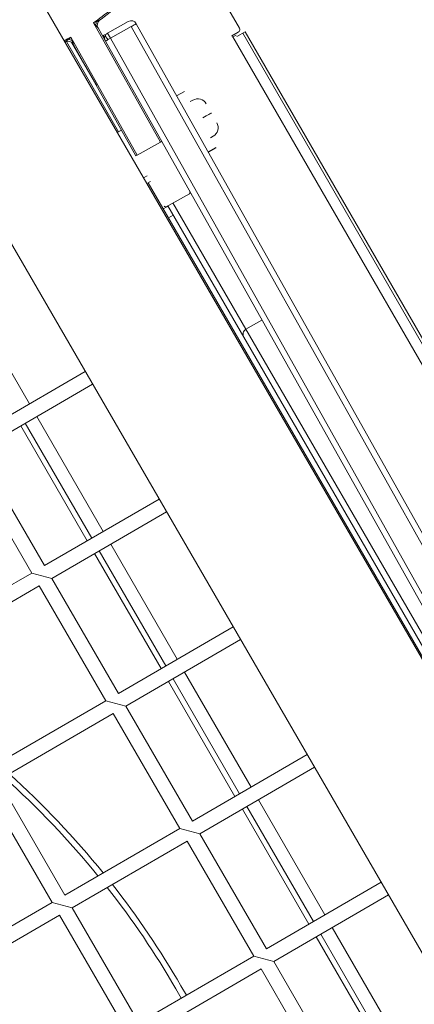
# Model space of a CAD drawing. Units: millimetres. Extents: x -18397 to 18383, y -9905 to 448.
# Drawn here: x -16481 to -16347, y -6292 to -5959 of the extents above; entities that cross this region are included whole.
import ezdxf

# ---------------------------------------------------------------- set-up
doc = ezdxf.new("R2010")
doc.units = ezdxf.units.MM
doc.header["$MEASUREMENT"] = 0
doc.styles.get("Standard").update_dxf_attribs({"font": 'arial.ttf'})
doc.dimstyles.new('ISO-25', dxfattribs={"dimtxt": 2.5, "dimasz": 2.5, "dimexe": 1.25, "dimexo": 0.625, "dimtad": 1, "dimtxsty": 'Standard', "dimcen": 2.5, "dimadec": 0, "dimazin": 0, "dimtfac": 1, "dimtmove": 0, "dimatfit": 3, "dimfxl": 1, "dimarcsym": 0})

# ---------------------------------------------------------------- blocks, each defined once
blk = doc.blocks.new('*D22')
at = {"color": 0, "lineweight": -2, "transparency": 16777216}
for p, q in [((-18161.65, -124.88), (-18161.65, -3.63)), ((-10357.03, -4.88), (-18041.65, -4.88)), ((-10237.03, -124.88), (-10237.03, -3.63))]:
    blk.add_line(p, q, dxfattribs=at)
at = {"color": 0, "transparency": 16777216}
for points in [[(-18041.65, 15.12), (-18041.65, -24.88), (-18161.65, -4.88)], [(-10357.03, 15.12), (-10357.03, -24.88), (-10237.03, -4.88)]]:
    blk.add_solid(points, dxfattribs=at)
at = {"layer": 'Defpoints', "color": 0, "transparency": 16777216}
for p in [(-18161.65, -4.88), (-18161.65, -663.98), (-10237.03, -6694.13)]:
    blk.add_point(p, dxfattribs=at)
at = {"color": 0, "lineweight": 15, "transparency": 16777216, "insert": (-14199.34, 238.5), "char_height": 320, "attachment_point": 5}
blk.add_mtext('795', dxfattribs=at)

msp = doc.modelspace()

# ---------------------------------------------------------------- linework, layer by layer
at = {"color": 0, "linetype": 'Continuous', "lineweight": 0}
for p, q in [((-16118.70917, -6563.87805), (-16483.16221, -5935.31608)), ((-16406.07749, -5961.53631), (-16409.66543, -5955.32065)), ((-16432.85631, -6000.14769), (-16455.52369, -5959.76354)), ((-16443.74352, -5959.29893), (-16450.71972, -5963.21463)), ((-16126.78594, -6519.90386), (-16441.02055, -5960.06405)), ((-16453.99112, -5961.47242), (-16451.48485, -5965.9376)), ((-16449.7408, -5964.95867), (-16450.71972, -5963.21463)), ((-16449.7408, -5964.95867), (-16442.7646, -5961.04298)), ((-16442.7646, -5961.04298), (-16128.52999, -6520.88278)), ((-16408.60879, -5964.15213), (-16406.44363, -5962.90231)), ((-16406.93038, -5964.43136), (-16404.07818, -5962.78495)), ((-16404.94425, -5963.28488), (-16106.72895, -6479.90506)), ((-16404.07818, -5962.78495), (-16105.52285, -6479.99421)), ((-16464.75881, -5965.95027), (-16464.75879, -5965.95029)), ((-16464.70092, -5966.05035), (-16447.01436, -5996.62694)), ((-16463.14454, -5964.57378), (-16440.70453, -6004.55285)), ((-16454.4146, -5981.14854), (-16463.00805, -5966.29216)), ((-16452.46994, -5964.18255), (-16452.19145, -5964.02146)), ((-16452.19145, -5964.02146), (-16451.73527, -5964.8101)), ((-16451.48485, -5965.9376), (-16137.25023, -6525.7774)), ((-16449.7408, -5964.95867), (-16450.52076, -5965.39646)), ((-16135.50618, -6524.79848), (-16449.7408, -5964.95867)), ((-16408.35883, -5964.58517), (-16408.60879, -5964.15213)), ((-16408.2659, -5964.53152), (-16408.35883, -5964.58517)), ((-16408.2659, -5964.53152), (-16407.2208, -5963.92825)), ((-16109.76018, -6481.65482), (-16408.2659, -5964.53152)), ((-16441.14055, -6004.79758), (-16462.36609, -5966.98218)), ((-16424.72401, -5982.96876), (-16427.34009, -5984.43714)), ((-16421.85054, -5985.94292), (-16422.76617, -5986.45685)), ((-16447.46595, -5996.88042), (-16446.03517, -5996.07733)), ((-16440.70453, -6004.55285), (-16432.85631, -6000.14769)), ((-16432.85631, -6000.14769), (-16432.4203, -5999.90296)), ((-16415.91429, -5998.66415), (-16414.99866, -5998.15022)), ((-16414.99807, -5998.15126), (-16415.9137, -5998.6652)), ((-16416.65902, -6003.46651), (-16414.04295, -6001.99812)), ((-16413.95585, -6002.1533), (-16416.57192, -6003.62168)), ((-16441.14055, -6004.79758), (-16440.70453, -6004.55285)), ((-16498.31403, -6008.86482), (-16190.10553, -6540.42341)), ((-16437.3333, -6011.58055), (-16438.54739, -6012.26201)), ((-16437.43294, -6014.18408), (-16436.24593, -6013.51782)), ((-16436.99944, -6013.94077), (-16197.15003, -6428.59329)), ((-16430.89082, -6022.03694), (-16423.0426, -6017.63178)), ((-16431.87613, -6022.79797), (-16430.71248, -6022.12487)), ((-16430.35853, -6021.73817), (-16404.58862, -6066.28929)), ((-16403.85879, -6063.55665), (-16428.61434, -6020.75916)), ((-16428.51903, -6024.9183), (-16430.1155, -6025.84175)), ((-16499.76748, -6049.84665), (-16477.23579, -6088.79951)), ((-16403.85879, -6063.55665), (-16398.44846, -6060.42712)), ((-16328.75321, -6193.39944), (-16403.85879, -6063.55665)), ((-16404.58862, -6066.28929), (-16331.48585, -6192.66961)), ((-16497.2107, -6100.38136), (-16458.32419, -6077.83418)), ((-16494.70269, -6104.70686), (-16455.81619, -6082.15967)), ((-16474.73227, -6093.1276), (-16452.20058, -6132.08046)), ((-16480.16976, -6096.28037), (-16457.63808, -6135.23323)), ((-16456.09353, -6134.33767), (-16478.62521, -6095.38481)), ((-16494.70269, -6104.70686), (-16472.13061, -6143.63629)), ((-16499.02818, -6107.21487), (-16476.4561, -6146.1443)), ((-16472.13061, -6143.63629), (-16433.2441, -6121.08911)), ((-16469.6226, -6147.96179), (-16430.73609, -6125.4146)), ((-16449.69706, -6136.40856), (-16427.16538, -6175.36142)), ((-16455.13455, -6139.56133), (-16432.60287, -6178.51419)), ((-16431.05832, -6177.61863), (-16453.59001, -6138.66577)), ((-16515.38554, -6168.71639), (-16476.4561, -6146.1443)), ((-16476.4561, -6146.1443), (-16473.03935, -6147.05305)), ((-16469.6226, -6147.96179), (-16473.03935, -6147.05305)), ((-16469.6226, -6147.96179), (-16447.05052, -6186.89123)), ((-16512.87753, -6173.04188), (-16473.94809, -6150.4698)), ((-16473.94809, -6150.4698), (-16451.37601, -6189.39923)), ((-16447.05052, -6186.89123), (-16408.16401, -6164.34404)), ((-16444.54251, -6191.21672), (-16405.656, -6168.66953)), ((-16424.66186, -6179.68951), (-16402.13017, -6218.64237)), ((-16430.09935, -6182.84228), (-16407.56766, -6221.79514)), ((-16406.02312, -6220.89958), (-16428.5548, -6181.94672)), ((-16490.30545, -6211.97132), (-16451.37601, -6189.39923)), ((-16451.37601, -6189.39923), (-16447.95926, -6190.30798)), ((-16444.54251, -6191.21672), (-16447.95926, -6190.30798)), ((-16444.54251, -6191.21672), (-16421.97043, -6230.14616)), ((-16487.79744, -6216.29681), (-16448.868, -6193.72473)), ((-16448.868, -6193.72473), (-16426.29592, -6232.65417)), ((-16421.97043, -6230.14616), (-16383.08392, -6207.59897)), ((-16419.46242, -6234.47165), (-16380.57591, -6211.92446)), ((-16487.79744, -6216.29681), (-16465.22536, -6255.22625)), ((-16492.12293, -6218.80482), (-16469.55085, -6257.73426)), ((-16399.62665, -6222.97047), (-16377.09496, -6261.92333)), ((-16405.06414, -6226.12324), (-16382.53246, -6265.0761)), ((-16380.98791, -6264.18054), (-16403.5196, -6225.22768)), ((-16465.22536, -6255.22625), (-16426.29592, -6232.65417)), ((-16426.29592, -6232.65417), (-16422.87917, -6233.56291)), ((-16419.46242, -6234.47165), (-16422.87917, -6233.56291)), ((-16462.71735, -6259.55174), (-16423.78791, -6236.97966)), ((-16423.78791, -6236.97966), (-16401.21583, -6275.9091)), ((-16419.46242, -6234.47165), (-16396.89034, -6273.40109)), ((-16396.89034, -6273.40109), (-16358.00383, -6250.8539)), ((-16394.38233, -6277.72658), (-16355.49582, -6255.17939)), ((-16508.48029, -6280.30634), (-16469.55085, -6257.73426)), ((-16469.55085, -6257.73426), (-16466.1341, -6258.643)), ((-16462.71735, -6259.55174), (-16466.1341, -6258.643)), ((-16462.71735, -6259.55174), (-16440.14527, -6298.48118)), ((-16505.97228, -6284.63183), (-16467.04284, -6262.05975)), ((-16467.04284, -6262.05975), (-16444.47076, -6300.98919)), ((-16374.59144, -6266.25142), (-16352.05976, -6305.20428)), ((-16380.02893, -6269.40419), (-16357.49725, -6308.35705)), ((-16355.9527, -6307.46149), (-16378.48439, -6268.50863)), ((-16440.14527, -6298.48118), (-16401.21583, -6275.9091)), ((-16401.21583, -6275.9091), (-16397.79908, -6276.81784)), ((-16394.38233, -6277.72658), (-16397.79908, -6276.81784)), ((-16437.63726, -6302.80667), (-16398.70782, -6280.23459)), ((-16376.13574, -6319.16403), (-16398.70782, -6280.23459)), ((-16371.81024, -6316.65602), (-16394.38233, -6277.72658)), ((-16427.61659, -6286.9939), (-16425.78741, -6290.1562)), ((-16424.05721, -6289.153), (-16425.88536, -6285.99249))]:
    msp.add_line(p, q, dxfattribs=at)
for centre, radius, start, end in [((-16511.10914, -5880.14166), 97.10503, 304.9195809, 309.1887222), ((-16511.10914, -5880.14166), 97.60503, 306.2247932, 309.1887222), ((-16452.24707, -5960.4935), 2, 126.2247932, 209.3052275), ((-16442.7646, -5961.04298), 2, 29.3052275, 119.3052275), ((-16449.7408, -5964.95867), 2, 119.3052275, 145.8702787), ((-16406.94356, -5962.03624), 1, 299.9953828, 29.9953828), ((-16511.10914, -5880.14166), 97.10503, 298.0411907, 299.6002484), ((-16511.10914, -5880.14166), 97.60503, 298.0517728, 298.1546906), ((-16464.11014, -5967.96111), 2, 29.3052275, 118.1546906), ((-16449.7408, -5964.95867), 2, 145.8702787, 209.3052275), ((-16420.21084, -5988.8642), 3.35, 29.3052275, 119.3052275), ((-16416.63777, -5995.22998), 3.35, 299.3052275, 29.3052275), ((-16423.28733, -6017.19577), 0.5, 299.3052275, 29.3052275), ((-16431.13555, -6021.60093), 0.5, 209.3052275, 299.3052275), ((-16430.96283, -6021.69206), 0.5, 300.0465781, 347.085171), ((-16682.59531, -6434.48244), 294.56241, 39.0984314, 48.1093713), ((-16682.59531, -6434.48244), 296.56241, 39.0372895, 47.9838422), ((-16682.59531, -6434.48244), 294.56241, 30.0465781, 38.1150586), ((-16682.59531, -6434.48244), 296.56241, 30.0465781, 38.0606953)]:
    msp.add_arc(centre, radius, start, end, dxfattribs=at)
for centre, major_axis, ratio, start_param, end_param in [((-16453.87644, -5960.13541), (-0.43479, -1.95217), 0.396591664, -1.912237891, -1.229354762), ((-16463.58863, -5966.15183), (-1.92361, 0.54748), 0.348231315, -1.903815188, -1.237777465), ((-16451.19004, -5965.7527), (0.57574, 1.91534), 1, 0.367335079, 0.816413328), ((-16449.7408, -5964.95867), (-1.65554, 1.12214), 0.40824829, 0, 1.369438406)]:
    msp.add_ellipse(centre, major_axis=major_axis, ratio=ratio, start_param=start_param, end_param=end_param, dxfattribs=at)
at = {"color": 0, "linetype": 'Continuous', "lineweight": 0, "extrusion": (0, 0, -1)}
for centre, major_axis, ratio, start_param, end_param in [((-16418.4574, -5991.98813), (2.92128, 1.6397), 0.018526134, -1.570796327, 0), ((-16402.85738, -6065.28788), (-0.57585, -1.91531), 1, 0.754327728, 2.325124055)]:
    msp.add_ellipse(centre, major_axis=major_axis, ratio=ratio, start_param=start_param, end_param=end_param, dxfattribs=at)
at = {"color": 0, "linetype": 'Continuous', "lineweight": 0}
for points, knots in [([(-16455.52369, -5959.76354), (-16455.3405, -5959.68776), (-16455.1606, -5959.61296), (-16454.97841, -5959.53684), (-16454.8062, -5959.46489), (-16454.63158, -5959.39159), (-16454.46037, -5959.31925)], [0.001258762111, 0.001258762111, 0.001258762111, 0.001258762111, 0.001860849502, 0.001860849502, 0.001860849502, 0.002429972499, 0.002429972499, 0.002429972499, 0.002429972499]), ([(-16454.75155, -5960.6266), (-16454.87652, -5960.48712), (-16455.00381, -5960.34506), (-16455.12919, -5960.20495), (-16455.26118, -5960.05746), (-16455.39135, -5959.9118), (-16455.52369, -5959.76354)], [0.001284237703, 0.001284237703, 0.001284237703, 0.001284237703, 0.001857727327, 0.001857727327, 0.001857727327, 0.002461408404, 0.002461408404, 0.002461408404, 0.002461408404]), ([(-16454.46037, -5959.31925), (-16454.39844, -5959.29317), (-16454.34135, -5959.26906), (-16454.28656, -5959.24586), (-16454.20341, -5959.21067), (-16454.12651, -5959.178), (-16454.05436, -5959.14735), (-16454.04967, -5959.14536), (-16454.04516, -5959.14345), (-16454.03858, -5959.14066), (-16454.02052, -5959.133), (-16453.98678, -5959.11864), (-16453.95497, -5959.10508), (-16453.93564, -5959.09684), (-16453.91702, -5959.08893), (-16453.89943, -5959.08146), (-16453.87843, -5959.07254), (-16453.85887, -5959.06422), (-16453.84141, -5959.05674), (-16453.80934, -5959.043), (-16453.78438, -5959.03233), (-16453.75366, -5959.01924), (-16453.74062, -5959.01368), (-16453.72699, -5959.00786), (-16453.71284, -5959.00182), (-16453.59374, -5958.95096), (-16453.42898, -5958.88009), (-16453.42898, -5958.88009)], [0, 0, 0, 0, 0.197941264, 0.197941264, 0.197941264, 0.498330898, 0.498330898, 0.498330898, 0.517857143, 0.517857143, 0.517857143, 0.571428571, 0.571428571, 0.571428571, 0.60397948, 0.60397948, 0.60397948, 0.642857143, 0.642857143, 0.642857143, 0.714285714, 0.714285714, 0.714285714, 0.744611663, 0.744611663, 0.744611663, 1, 1, 1, 1]), ([(-16442.7646, -5961.04298), (-16442.31716, -5960.79183), (-16441.78533, -5960.49486), (-16441.44485, -5960.30169), (-16441.15972, -5960.13992), (-16441.02055, -5960.06405), (-16441.02055, -5960.06405)], [-1.570796327, -1.570796327, -1.570796327, -1.570796327, -0.715924096, -0.715924096, -0.715924096, 0, 0, 0, 0]), ([(-16453.99112, -5961.47242), (-16453.99112, -5961.47242), (-16454.11713, -5961.33168), (-16454.20485, -5961.23466), (-16454.2149, -5961.22353), (-16454.2246, -5961.21283), (-16454.23389, -5961.2026), (-16454.25647, -5961.17774), (-16454.27491, -5961.15724), (-16454.29799, -5961.13156), (-16454.31126, -5961.11679), (-16454.32663, -5961.09968), (-16454.34239, -5961.08214), (-16454.38143, -5961.03869), (-16454.42217, -5960.99336), (-16454.44996, -5960.9625), (-16454.46947, -5960.94084), (-16454.48176, -5960.92716), (-16454.49428, -5960.91314), (-16454.53503, -5960.86746), (-16454.57804, -5960.81982), (-16454.62521, -5960.76736), (-16454.63598, -5960.75539), (-16454.64696, -5960.74317), (-16454.65816, -5960.73069), (-16454.6883, -5960.69711), (-16454.72018, -5960.66148), (-16454.75155, -5960.6266)], [0, 0, 0, 0, 0.25632794, 0.25632794, 0.25632794, 0.285714286, 0.285714286, 0.285714286, 0.357142857, 0.357142857, 0.357142857, 0.398232501, 0.398232501, 0.398232501, 0.5, 0.5, 0.5, 0.571428571, 0.571428571, 0.571428571, 0.804047585, 0.804047585, 0.804047585, 0.857142857, 0.857142857, 0.857142857, 1, 1, 1, 1]), ([(-16464.38865, -5965.63804), (-16464.32637, -5965.58535), (-16464.25689, -5965.52647), (-16464.18511, -5965.4655), (-16464.1375, -5965.42507), (-16464.08897, -5965.38381), (-16464.03728, -5965.3398)], [0.5, 0.5, 0.5, 0.5, 0.8006278747, 0.8006278747, 0.8006278747, 1, 1, 1, 1]), ([(-16462.77963, -5965.69774), (-16462.7586, -5965.76279), (-16462.73899, -5965.82349), (-16462.71986, -5965.8827), (-16462.69057, -5965.97338), (-16462.66258, -5966.06013), (-16462.63767, -5966.13739)], [0, 0, 0, 0, 0.1975076834, 0.1975076834, 0.1975076834, 0.5, 0.5, 0.5, 0.5]), ([(-16462.63767, -5966.13739), (-16462.63749, -5966.13793), (-16462.62978, -5966.16211), (-16462.62208, -5966.18614), (-16462.57585, -5966.33035), (-16462.52997, -5966.46941), (-16462.5037, -5966.55352)], [0.5, 0.5, 0.5, 0.5, 0.5357142857, 0.5357142857, 0.5357142857, 0.75, 0.75, 0.75, 0.75]), ([(-16451.48485, -5965.9376), (-16451.48485, -5965.9376), (-16451.35427, -5965.86999), (-16451.12963, -5965.73913), (-16451.10224, -5965.72318), (-16451.07319, -5965.70654), (-16451.04214, -5965.68911), (-16450.89128, -5965.60444), (-16450.70974, -5965.50254), (-16450.52076, -5965.39646)], [-1.570796327, -1.570796327, -1.570796327, -1.570796327, -0.925084774, -0.925084774, -0.925084774, -0.84633381, -0.84633381, -0.84633381, -0.463647609, -0.463647609, -0.463647609, -0.463647609])]:
    msp.add_open_spline(points, degree=3, knots=knots, dxfattribs=at)
for points in [[(-16465.05385, -5966.19775), (-16465.05327, -5966.19744), (-16465.00483, -5966.15676), (-16464.93542, -5966.09857)], [(-16464.93542, -5966.09857), (-16464.86938, -5966.04347), (-16464.79598, -5965.98157), (-16464.7195, -5965.91722)], [(-16464.7195, -5965.91722), (-16464.62918, -5965.84123), (-16464.51883, -5965.74821), (-16464.38865, -5965.63804)], [(-16464.03728, -5965.3398), (-16463.73929, -5965.08627), (-16463.44211, -5964.83115), (-16463.14454, -5964.57378)], [(-16463.14454, -5964.57378), (-16463.02209, -5964.94953), (-16462.9007, -5965.32381), (-16462.77963, -5965.69774)], [(-16462.65754, -5966.07572), (-16462.65755, -5966.07571), (-16462.65756, -5966.0757), (-16462.65757, -5966.07569)], [(-16462.5037, -5966.55352), (-16462.47247, -5966.65065), (-16462.44268, -5966.74408), (-16462.41526, -5966.82886)], [(-16462.41526, -5966.82886), (-16462.3866, -5966.91885), (-16462.36641, -5966.98181), (-16462.36609, -5966.98218)]]:
    msp.add_open_spline(points, degree=3, dxfattribs=at)

# ---------------------------------------------------------------- dimensions: what is measured, and where the dimension line sits
at = {"lineweight": 15}
dim = msp.add_linear_dim(base=(-18161.6525, -4.88341), p1=(-10237.03415, -6694.12563), p2=(-18161.6525, -663.98487), text='795', dimstyle='ISO-25', override={"dimtxt": 320, "dimasz": 120, "dimgap": 80, "dimfxl": 120, "dimfxlon": 1}, dxfattribs=at)
dim.commit()
dim.dimension.update_dxf_attribs({"geometry": '*D22', "text_midpoint": (-14199.34333, 238.49995)})

doc.saveas('drawing.dxf')
